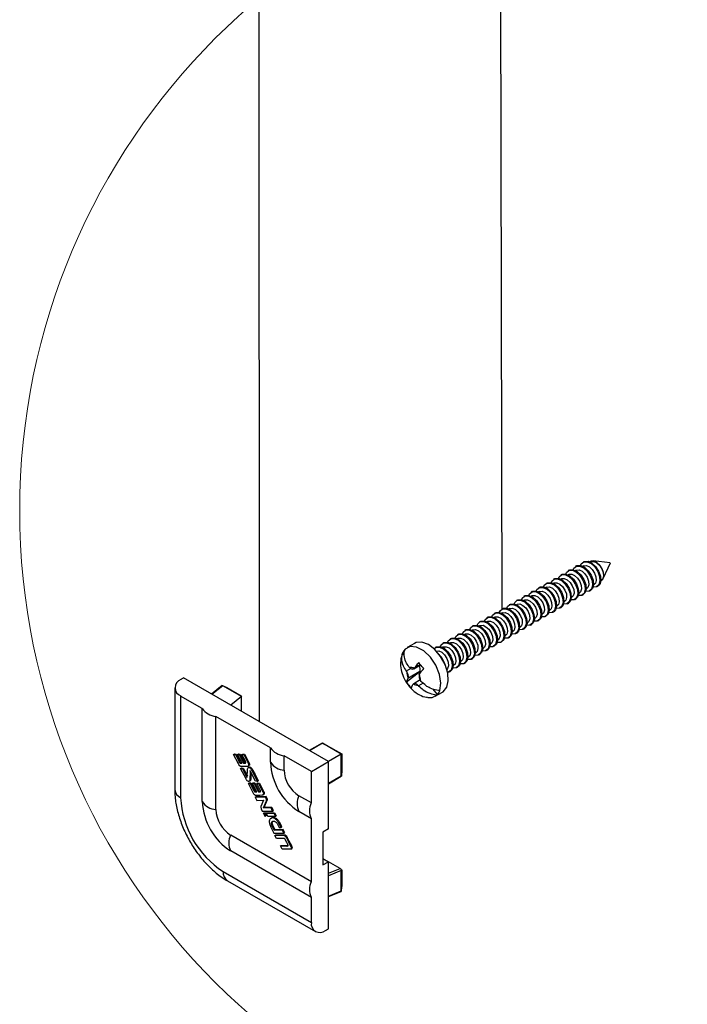
# Model space of a CAD drawing. Units: millimetres. Extents: x 5 to 296, y 3 to 205.
# Drawn here: x 158 to 175, y 74 to 98 of the extents above; entities that cross this region are included whole.
import ezdxf

# ---------------------------------------------------------------- set-up
doc = ezdxf.new("R2010")
doc.units = ezdxf.units.MM
doc.layers.add('ANOTAÇÕES', color=8, linetype='Continuous')
doc.dimstyles.new('SLDDIMSTYLE1', dxfattribs={"dimtxt": 0.18, "dimasz": 2, "dimexe": 0, "dimexo": 0.0625, "dimgap": 0, "dimtad": 0, "dimtih": 1, "dimtoh": 1, "dimdec": 0, "dimrnd": 1e-09, "dimzin": 0, "dimdsep": 46, "dimtxsty": 'Standard', "dimblk1": 'NONE', "dimblk2": 'NONE', "dimsah": 1, "dimcen": 0.09, "dimadec": 0, "dimazin": 0, "dimtfac": 2, "dimtdec": 0, "dimtofl": 0, "dimtmove": 0, "dimatfit": 3, "dimldrblk": 'NONE', "dimfxl": 1, "dimfrac": 2, "dimtolj": 1, "dimtzin": 0, "dimarcsym": 0})

# ---------------------------------------------------------------- blocks, each defined once
blk = doc.blocks.new('_None')

msp = doc.modelspace()

# ---------------------------------------------------------------- linework, layer by layer
at = {"color": 7, "linetype": 'Continuous', "lineweight": 25}
for p, q in [((172.209, 84.579), (172.186, 84.566)), ((172.378, 84.579), (172.365, 84.572)), ((172.865, 84.555), (172.44, 84.598)), ((172.691, 84.163), (172.866, 84.552)), ((171.842, 84.367), (171.819, 84.353)), ((172.01, 84.367), (171.998, 84.359)), ((172.025, 84.473), (172.002, 84.46)), ((172.194, 84.473), (172.182, 84.466)), ((171.474, 84.154), (171.451, 84.141)), ((171.642, 84.154), (171.63, 84.147)), ((171.658, 84.261), (171.635, 84.247)), ((171.826, 84.26), (171.814, 84.253)), ((172.631, 84.112), (172.643, 84.119)), ((172.677, 84.151), (172.643, 84.119)), ((170.922, 83.836), (170.899, 83.823)), ((171.091, 83.836), (171.079, 83.829)), ((171.106, 83.942), (171.083, 83.929)), ((171.275, 83.942), (171.262, 83.935)), ((171.29, 84.048), (171.267, 84.035)), ((171.459, 84.048), (171.446, 84.041)), ((172.125, 83.833), (172.092, 83.8)), ((172.263, 83.899), (172.276, 83.907)), ((172.309, 83.939), (172.276, 83.907)), ((172.352, 83.853), (172.375, 83.867)), ((172.419, 83.91), (172.375, 83.867)), ((172.447, 84.006), (172.46, 84.013)), ((172.493, 84.045), (172.46, 84.013)), ((172.536, 83.959), (172.559, 83.973)), ((172.603, 84.016), (172.559, 83.973)), ((170.555, 83.624), (170.532, 83.61)), ((170.723, 83.624), (170.711, 83.616)), ((170.738, 83.73), (170.716, 83.717)), ((170.907, 83.73), (170.895, 83.723)), ((171.712, 83.581), (171.724, 83.588)), ((171.757, 83.621), (171.724, 83.588)), ((171.867, 83.591), (171.824, 83.548)), ((171.896, 83.687), (171.908, 83.694)), ((171.941, 83.727), (171.908, 83.694)), ((171.985, 83.641), (172.008, 83.654)), ((172.051, 83.697), (172.008, 83.654)), ((172.079, 83.793), (172.092, 83.8)), ((172.169, 83.747), (172.192, 83.76)), ((172.235, 83.803), (172.192, 83.76)), ((170.187, 83.411), (170.164, 83.398)), ((170.356, 83.411), (170.343, 83.404)), ((170.371, 83.518), (170.348, 83.504)), ((170.539, 83.517), (170.527, 83.51)), ((171.344, 83.369), (171.356, 83.376)), ((171.39, 83.408), (171.356, 83.376)), ((171.433, 83.323), (171.456, 83.336)), ((171.5, 83.379), (171.456, 83.336)), ((171.528, 83.475), (171.54, 83.482)), ((171.573, 83.515), (171.54, 83.482)), ((171.617, 83.429), (171.64, 83.442)), ((171.684, 83.485), (171.64, 83.442)), ((171.801, 83.535), (171.824, 83.548)), ((169.635, 83.093), (169.612, 83.08)), ((169.804, 83.093), (169.792, 83.086)), ((169.819, 83.199), (169.796, 83.186)), ((169.988, 83.199), (169.975, 83.192)), ((170.003, 83.305), (169.98, 83.292)), ((170.172, 83.305), (170.159, 83.298)), ((170.838, 83.09), (170.805, 83.057)), ((170.976, 83.156), (170.989, 83.164)), ((171.022, 83.196), (170.989, 83.164)), ((171.065, 83.11), (171.088, 83.124)), ((171.132, 83.167), (171.088, 83.124)), ((171.16, 83.263), (171.173, 83.27)), ((171.206, 83.302), (171.173, 83.27)), ((171.249, 83.217), (171.272, 83.23)), ((171.316, 83.273), (171.272, 83.23)), ((169.268, 82.881), (169.245, 82.868)), ((169.436, 82.881), (169.424, 82.874)), ((169.452, 82.987), (169.429, 82.974)), ((169.62, 82.987), (169.608, 82.98)), ((170.425, 82.838), (170.437, 82.845)), ((170.47, 82.878), (170.437, 82.845)), ((170.581, 82.848), (170.537, 82.805)), ((170.609, 82.944), (170.621, 82.951)), ((170.654, 82.984), (170.621, 82.951)), ((170.698, 82.898), (170.721, 82.911)), ((170.764, 82.954), (170.721, 82.911)), ((170.793, 83.05), (170.805, 83.057)), ((170.882, 83.004), (170.905, 83.018)), ((170.948, 83.06), (170.905, 83.018)), ((168.9, 82.669), (168.877, 82.655)), ((169.069, 82.668), (169.056, 82.661)), ((169.084, 82.775), (169.061, 82.761)), ((169.252, 82.775), (169.24, 82.767)), ((170.057, 82.626), (170.07, 82.633)), ((170.103, 82.666), (170.07, 82.633)), ((170.146, 82.58), (170.169, 82.593)), ((170.213, 82.636), (170.169, 82.593)), ((170.241, 82.732), (170.253, 82.739)), ((170.287, 82.772), (170.253, 82.739)), ((170.33, 82.686), (170.353, 82.699)), ((170.397, 82.742), (170.353, 82.699)), ((170.514, 82.792), (170.537, 82.805)), ((167.99, 82.547), (167.806, 82.441)), ((168.532, 82.456), (168.509, 82.443)), ((168.701, 82.456), (168.689, 82.449)), ((168.716, 82.562), (168.693, 82.549)), ((168.885, 82.562), (168.872, 82.555)), ((169.551, 82.347), (169.518, 82.315)), ((169.689, 82.414), (169.702, 82.421)), ((169.735, 82.453), (169.702, 82.421)), ((169.779, 82.367), (169.802, 82.381)), ((169.845, 82.424), (169.802, 82.381)), ((169.873, 82.52), (169.886, 82.527)), ((169.919, 82.559), (169.886, 82.527)), ((169.962, 82.474), (169.985, 82.487)), ((170.029, 82.53), (169.985, 82.487)), ((167.694, 82.299), (167.69, 82.297)), ((167.694, 82.299), (167.735, 82.251)), ((169.138, 82.095), (169.15, 82.102)), ((169.183, 82.135), (169.15, 82.102)), ((169.294, 82.105), (169.25, 82.062)), ((169.322, 82.201), (169.334, 82.208)), ((169.367, 82.241), (169.334, 82.208)), ((169.411, 82.155), (169.434, 82.168)), ((169.477, 82.211), (169.434, 82.168)), ((169.506, 82.307), (169.518, 82.315)), ((169.595, 82.261), (169.618, 82.275)), ((169.661, 82.318), (169.618, 82.275)), ((167.899, 81.923), (167.786, 81.858)), ((167.786, 81.858), (167.801, 81.838)), ((167.868, 81.946), (167.852, 81.964)), ((167.973, 81.915), (168.143, 82.013)), ((167.991, 81.933), (167.981, 81.921)), ((168.139, 82.018), (167.991, 81.933)), ((168.816, 81.923), (168.796, 81.899)), ((168.859, 81.837), (168.882, 81.85)), ((168.926, 81.893), (168.882, 81.85)), ((168.954, 81.989), (168.966, 81.996)), ((169, 82.029), (168.966, 81.996)), ((169.043, 81.943), (169.066, 81.956)), ((169.11, 81.999), (169.066, 81.956)), ((169.227, 82.049), (169.25, 82.062)), ((162.171, 81.646), (162.242, 81.686)), ((165.848, 79.605), (162.242, 81.686)), ((168.121, 81.84), (167.793, 81.58)), ((168.122, 81.843), (167.829, 81.673)), ((167.835, 81.688), (167.829, 81.673)), ((168.133, 81.636), (167.971, 81.542)), ((168.109, 81.769), (168.116, 81.784)), ((168.121, 81.84), (168.122, 81.843)), ((168.158, 81.6), (168.143, 81.619)), ((162.025, 81.442), (162.025, 78.91)), ((163.206, 81.499), (162.938, 81.285)), ((163.221, 81.493), (162.951, 81.277)), ((163.209, 81.501), (163.323, 81.447)), ((163.688, 81.223), (163.221, 81.493)), ((163.323, 81.447), (163.675, 81.244)), ((167.953, 81.525), (167.963, 81.536)), ((168.075, 81.511), (168.092, 81.494)), ((168.204, 81.559), (168.092, 81.494)), ((168.437, 81.415), (168.56, 81.269)), ((168.626, 81.375), (168.622, 81.373)), ((162.708, 80.927), (162.171, 81.237)), ((162.171, 81.237), (162.171, 78.706)), ((163.688, 81.223), (163.418, 81.008)), ((163.675, 81.244), (163.688, 81.223)), ((163.688, 80.852), (163.688, 81.223)), ((168.506, 81.229), (168.69, 81.335)), ((168.555, 81.267), (168.56, 81.269)), ((162.708, 78.608), (162.708, 80.927)), ((164.406, 79.948), (163.048, 80.731)), ((163.048, 78.412), (163.048, 80.731)), ((164.406, 79.588), (164.406, 79.948)), ((165.692, 80.066), (165.37, 79.881)), ((165.704, 80.06), (165.382, 79.874)), ((165.693, 80.067), (165.829, 80)), ((166.17, 79.79), (165.704, 80.06)), ((165.829, 80), (166.181, 79.797)), ((163.488, 79.781), (163.509, 79.794)), ((163.609, 79.545), (163.488, 79.781)), ((163.488, 79.781), (163.533, 79.779)), ((163.509, 79.794), (163.554, 79.791)), ((163.533, 79.779), (163.554, 79.791)), ((163.533, 79.779), (163.618, 79.613)), ((163.554, 79.791), (163.639, 79.625)), ((163.59, 79.783), (163.612, 79.795)), ((163.701, 79.567), (163.59, 79.783)), ((163.59, 79.783), (163.631, 79.78)), ((163.612, 79.795), (163.652, 79.792)), ((163.631, 79.78), (163.652, 79.792)), ((163.631, 79.78), (163.739, 79.568)), ((163.652, 79.792), (163.76, 79.58)), ((163.696, 79.781), (163.717, 79.793)), ((163.782, 79.614), (163.696, 79.781)), ((163.696, 79.781), (163.742, 79.778)), ((163.717, 79.793), (163.763, 79.79)), ((163.742, 79.778), (163.763, 79.79)), ((163.742, 79.778), (163.849, 79.569)), ((163.763, 79.79), (163.87, 79.581)), ((165.424, 79.36), (164.745, 79.752)), ((164.745, 79.392), (164.745, 79.752)), ((166.17, 79.79), (165.848, 79.605)), ((166.17, 79.79), (166.181, 79.797)), ((166.17, 79.252), (166.17, 79.79)), ((166.181, 79.797), (166.181, 79.391)), ((163.618, 79.613), (163.639, 79.625)), ((163.66, 79.567), (163.681, 79.58)), ((163.664, 79.437), (163.686, 79.449)), ((163.798, 79.176), (163.664, 79.437)), ((163.664, 79.437), (163.71, 79.433)), ((163.681, 79.58), (163.695, 79.58)), ((163.686, 79.449), (163.731, 79.445)), ((163.71, 79.433), (163.731, 79.445)), ((163.71, 79.433), (163.814, 79.228)), ((163.731, 79.445), (163.831, 79.251)), ((163.739, 79.568), (163.76, 79.58)), ((163.739, 79.568), (163.782, 79.567)), ((163.76, 79.58), (163.793, 79.579)), ((163.782, 79.567), (163.789, 79.571)), ((163.83, 79.219), (163.835, 79.408)), ((163.847, 79.492), (163.847, 79.492)), ((163.847, 79.492), (163.847, 79.492)), ((163.849, 79.569), (163.87, 79.581)), ((163.876, 79.463), (163.849, 79.448)), ((163.85, 79.493), (163.877, 79.509)), ((163.862, 79.454), (163.883, 79.466)), ((163.873, 79.461), (163.883, 79.466)), ((165.424, 79.36), (165.848, 79.605)), ((165.848, 77.931), (165.848, 79.605)), ((163.814, 79.228), (163.83, 79.238)), ((163.898, 79.364), (163.892, 79.145)), ((163.892, 79.145), (163.914, 79.157)), ((163.898, 79.364), (163.904, 79.367)), ((164.034, 79.116), (163.909, 79.359)), ((163.918, 79.342), (163.914, 79.157)), ((163.948, 79.375), (163.969, 79.387)), ((165.424, 78.576), (165.424, 79.36)), ((165.848, 79.066), (166.17, 79.252)), ((165.848, 79.052), (166.17, 79.238)), ((166.181, 79.391), (166.171, 79.239)), ((163.856, 79.063), (163.877, 79.075)), ((163.977, 78.827), (163.856, 79.063)), ((163.856, 79.063), (163.9, 79.061)), ((163.877, 79.075), (163.921, 79.073)), ((163.878, 79.114), (163.904, 79.13)), ((163.9, 79.061), (163.921, 79.073)), ((163.9, 79.061), (163.985, 78.895)), ((163.921, 79.073), (164.006, 78.907)), ((163.958, 79.065), (163.979, 79.077)), ((164.069, 78.849), (163.958, 79.065)), ((163.958, 79.065), (163.998, 79.062)), ((163.979, 79.077), (164.019, 79.074)), ((163.985, 78.895), (164.006, 78.907)), ((163.998, 79.062), (164.019, 79.074)), ((163.998, 79.062), (164.107, 78.85)), ((164.019, 79.074), (164.128, 78.862)), ((164.082, 79.112), (164.034, 79.116)), ((164.064, 79.063), (164.085, 79.075)), ((164.15, 78.895), (164.064, 79.063)), ((164.064, 79.063), (164.109, 79.06)), ((164.082, 79.112), (164.104, 79.124)), ((164.085, 79.075), (164.131, 79.072)), ((164.109, 79.06), (164.131, 79.072)), ((164.109, 79.06), (164.216, 78.851)), ((164.131, 79.072), (164.237, 78.863)), ((164.027, 78.849), (164.048, 78.862)), ((164.027, 78.718), (164.048, 78.73)), ((164.282, 78.723), (164.027, 78.718)), ((164.027, 78.718), (164.067, 78.64)), ((164.048, 78.862), (164.062, 78.862)), ((164.303, 78.735), (164.048, 78.73)), ((164.107, 78.85), (164.128, 78.862)), ((164.107, 78.85), (164.149, 78.849)), ((164.128, 78.862), (164.161, 78.861)), ((164.149, 78.849), (164.157, 78.853)), ((164.215, 78.774), (164.215, 78.774)), ((164.215, 78.774), (164.215, 78.774)), ((164.216, 78.851), (164.237, 78.863)), ((164.218, 78.775), (164.244, 78.79)), ((164.282, 78.723), (164.303, 78.735)), ((164.297, 78.692), (164.282, 78.723)), ((164.297, 78.692), (164.319, 78.704)), ((164.319, 78.704), (164.303, 78.735)), ((165.424, 78.576), (165.113, 78.755)), ((164.067, 78.64), (164.234, 78.642)), ((164.234, 78.642), (164.169, 78.489)), ((164.178, 78.426), (164.204, 78.374)), ((164.229, 78.453), (164.305, 78.629)), ((164.229, 78.453), (164.25, 78.465)), ((164.42, 78.453), (164.229, 78.453)), ((164.25, 78.465), (164.326, 78.642)), ((164.441, 78.465), (164.25, 78.465)), ((164.305, 78.629), (164.326, 78.642)), ((164.42, 78.453), (164.441, 78.465)), ((164.461, 78.373), (164.42, 78.453)), ((164.482, 78.385), (164.441, 78.465)), ((164.204, 78.374), (164.461, 78.373)), ((164.231, 78.318), (164.252, 78.33)), ((164.271, 78.239), (164.231, 78.318)), ((164.231, 78.318), (164.286, 78.318)), ((164.252, 78.33), (164.307, 78.33)), ((164.271, 78.239), (164.292, 78.251)), ((164.286, 78.318), (164.307, 78.33)), ((164.306, 78.317), (164.327, 78.329)), ((164.306, 78.317), (164.488, 78.319)), ((164.345, 78.24), (164.306, 78.317)), ((164.327, 78.329), (164.51, 78.331)), ((164.529, 78.24), (164.345, 78.24)), ((164.428, 78.199), (164.449, 78.211)), ((164.461, 78.373), (164.482, 78.385)), ((164.488, 78.319), (164.51, 78.331)), ((164.488, 78.319), (164.529, 78.24)), ((164.51, 78.331), (164.55, 78.252)), ((164.529, 78.24), (164.55, 78.252)), ((165.424, 78.184), (165.113, 78.363)), ((165.424, 76.616), (165.424, 78.184)), ((164.422, 77.957), (164.492, 77.82)), ((164.451, 77.996), (164.473, 78.008)), ((164.502, 77.898), (164.451, 77.996)), ((164.523, 77.91), (164.473, 78.008)), ((164.591, 78.031), (164.623, 77.968)), ((164.614, 78.073), (164.636, 78.085)), ((164.669, 77.967), (164.614, 78.073)), ((164.623, 77.968), (164.669, 77.967)), ((164.69, 77.979), (164.636, 78.085)), ((164.669, 77.967), (164.69, 77.979)), ((165.848, 77.931), (165.707, 77.849)), ((165.424, 76.616), (163.416, 77.775)), ((164.492, 77.82), (164.743, 77.822)), ((164.502, 77.898), (164.523, 77.91)), ((164.704, 77.899), (164.502, 77.898)), ((164.518, 77.769), (164.539, 77.781)), ((164.518, 77.769), (164.727, 77.773)), ((164.558, 77.691), (164.518, 77.769)), ((164.725, 77.911), (164.523, 77.91)), ((164.539, 77.781), (164.748, 77.785)), ((164.704, 77.899), (164.725, 77.911)), ((164.743, 77.822), (164.704, 77.899)), ((164.764, 77.834), (164.725, 77.911)), ((164.727, 77.773), (164.748, 77.785)), ((164.743, 77.822), (164.764, 77.834)), ((164.802, 77.706), (164.823, 77.718)), ((165.707, 77.849), (165.707, 77.033)), ((164.653, 77.505), (164.675, 77.517)), ((164.694, 77.425), (164.653, 77.505)), ((164.653, 77.505), (164.814, 77.502)), ((164.675, 77.517), (164.835, 77.515)), ((164.814, 77.502), (164.835, 77.515)), ((164.835, 77.515), (164.846, 77.516)), ((164.907, 77.502), (164.928, 77.514)), ((164.912, 77.428), (164.939, 77.443)), ((165.424, 76.224), (163.416, 77.383)), ((164.905, 77.426), (164.694, 77.425)), ((165.707, 77.196), (165.848, 77.114)), ((165.707, 77.033), (165.848, 77.114)), ((165.848, 75.44), (165.848, 77.114)), ((166.141, 76.941), (165.848, 77.11)), ((163.232, 76.869), (165.424, 75.604)), ((165.848, 76.826), (166.141, 76.941)), ((166.17, 76.891), (165.848, 76.765)), ((166.17, 76.385), (166.17, 76.891)), ((166.171, 76.922), (166.181, 76.902)), ((166.181, 76.902), (166.181, 76.496)), ((163.335, 76.64), (165.527, 75.375)), ((166.171, 76.371), (166.181, 76.496)), ((165.424, 75.604), (165.424, 76.224)), ((165.848, 76.259), (166.17, 76.385)), ((165.848, 76.244), (166.168, 76.369)), ((165.777, 75.399), (165.848, 75.44))]:
    msp.add_line(p, q, dxfattribs=at)
at = {"color": 7, "linetype": 'Continuous', "lineweight": 25, "flags": 128}
for points in [[(172.125, 84.485), (172.143, 84.523), (172.204, 84.574), (172.289, 84.578), (172.385, 84.533), (172.477, 84.448), (172.552, 84.334), (172.598, 84.21), (172.608, 84.093), (172.58, 84.002)], [(172.209, 84.579), (172.227, 84.587), (172.312, 84.591), (172.408, 84.547), (172.5, 84.461), (172.575, 84.348), (172.621, 84.223), (172.631, 84.106), (172.603, 84.016)], [(172.631, 84.106), (172.636, 84.108), (172.683, 84.148), (172.705, 84.219), (172.698, 84.309), (172.662, 84.406), (172.604, 84.495), (172.532, 84.561), (172.457, 84.596), (172.391, 84.593), (172.361, 84.574)], [(172.378, 84.579), (172.391, 84.585), (172.456, 84.588), (172.529, 84.554), (172.599, 84.49), (172.655, 84.403), (172.69, 84.309), (172.698, 84.22), (172.677, 84.151)], [(171.758, 84.273), (171.775, 84.31), (171.836, 84.362), (171.921, 84.365), (172.017, 84.321), (172.11, 84.236), (172.184, 84.122), (172.23, 83.997), (172.24, 83.881), (172.212, 83.79)], [(171.842, 84.367), (171.859, 84.375), (171.944, 84.379), (172.04, 84.334), (172.133, 84.249), (172.207, 84.135), (172.253, 84.011), (172.263, 83.894), (172.235, 83.803)], [(171.942, 84.379), (171.959, 84.417), (172.02, 84.468), (172.105, 84.472), (172.201, 84.427), (172.293, 84.342), (172.368, 84.228), (172.414, 84.104), (172.424, 83.987), (172.396, 83.896)], [(172.01, 84.367), (172.023, 84.373), (172.088, 84.376), (172.161, 84.342), (172.231, 84.277), (172.288, 84.191), (172.322, 84.096), (172.33, 84.008), (172.309, 83.939)], [(172.025, 84.473), (172.043, 84.481), (172.128, 84.485), (172.224, 84.441), (172.316, 84.355), (172.391, 84.241), (172.437, 84.117), (172.447, 84), (172.419, 83.91)], [(172.194, 84.473), (172.207, 84.479), (172.272, 84.482), (172.345, 84.448), (172.415, 84.383), (172.472, 84.297), (172.506, 84.203), (172.514, 84.114), (172.493, 84.045)], [(171.29, 84.048), (171.307, 84.057), (171.393, 84.06), (171.489, 84.016), (171.581, 83.931), (171.656, 83.817), (171.702, 83.692), (171.711, 83.576), (171.684, 83.485)], [(171.39, 84.061), (171.407, 84.098), (171.468, 84.149), (171.553, 84.153), (171.649, 84.109), (171.742, 84.023), (171.817, 83.91), (171.863, 83.785), (171.872, 83.669), (171.844, 83.578)], [(171.459, 84.048), (171.472, 84.054), (171.536, 84.057), (171.609, 84.024), (171.679, 83.959), (171.736, 83.873), (171.771, 83.778), (171.778, 83.69), (171.757, 83.621)], [(171.474, 84.154), (171.491, 84.163), (171.576, 84.166), (171.672, 84.122), (171.765, 84.037), (171.84, 83.923), (171.885, 83.798), (171.895, 83.682), (171.867, 83.591)], [(171.574, 84.167), (171.591, 84.204), (171.652, 84.256), (171.737, 84.259), (171.833, 84.215), (171.926, 84.13), (172.001, 84.016), (172.046, 83.891), (172.056, 83.775), (172.028, 83.684)], [(171.642, 84.154), (171.656, 84.161), (171.72, 84.163), (171.793, 84.13), (171.863, 84.065), (171.92, 83.979), (171.955, 83.884), (171.962, 83.796), (171.941, 83.727)], [(171.658, 84.261), (171.675, 84.269), (171.76, 84.273), (171.856, 84.228), (171.949, 84.143), (172.024, 84.029), (172.069, 83.905), (172.079, 83.788), (172.051, 83.697)], [(171.826, 84.26), (171.84, 84.267), (171.904, 84.27), (171.977, 84.236), (172.047, 84.171), (172.104, 84.085), (172.139, 83.99), (172.146, 83.902), (172.125, 83.833)], [(170.839, 83.742), (170.856, 83.78), (170.917, 83.831), (171.002, 83.835), (171.098, 83.791), (171.19, 83.705), (171.265, 83.591), (171.311, 83.467), (171.321, 83.35), (171.293, 83.259), (171.293, 83.259)], [(170.922, 83.836), (170.94, 83.844), (171.025, 83.848), (171.121, 83.804), (171.213, 83.718), (171.288, 83.605), (171.334, 83.48), (171.344, 83.363), (171.316, 83.273)], [(171.022, 83.849), (171.04, 83.886), (171.101, 83.937), (171.186, 83.941), (171.282, 83.897), (171.374, 83.811), (171.449, 83.698), (171.495, 83.573), (171.505, 83.456), (171.477, 83.366)], [(171.091, 83.836), (171.104, 83.842), (171.169, 83.845), (171.242, 83.811), (171.312, 83.747), (171.369, 83.66), (171.403, 83.566), (171.411, 83.477), (171.39, 83.408)], [(171.106, 83.942), (171.124, 83.95), (171.209, 83.954), (171.305, 83.91), (171.397, 83.824), (171.472, 83.711), (171.518, 83.586), (171.528, 83.47), (171.5, 83.379)], [(171.206, 83.955), (171.223, 83.992), (171.284, 84.043), (171.37, 84.047), (171.466, 84.003), (171.558, 83.917), (171.633, 83.804), (171.679, 83.679), (171.688, 83.562), (171.661, 83.472), (171.661, 83.472)], [(171.275, 83.942), (171.288, 83.948), (171.353, 83.951), (171.425, 83.918), (171.496, 83.853), (171.552, 83.766), (171.587, 83.672), (171.595, 83.583), (171.573, 83.515)], [(172.396, 83.896), (172.335, 83.845), (172.252, 83.841)], [(172.58, 84.002), (172.519, 83.951), (172.436, 83.947)], [(170.471, 83.53), (170.488, 83.568), (170.549, 83.619), (170.634, 83.622), (170.73, 83.578), (170.823, 83.493), (170.898, 83.379), (170.943, 83.255), (170.953, 83.138), (170.925, 83.047)], [(170.555, 83.624), (170.572, 83.632), (170.657, 83.636), (170.753, 83.592), (170.846, 83.506), (170.92, 83.392), (170.966, 83.268), (170.976, 83.151), (170.948, 83.06)], [(170.655, 83.636), (170.672, 83.674), (170.733, 83.725), (170.818, 83.729), (170.914, 83.684), (171.007, 83.599), (171.081, 83.485), (171.127, 83.361), (171.137, 83.244), (171.109, 83.153), (171.109, 83.153)], [(170.723, 83.624), (170.736, 83.63), (170.801, 83.633), (170.874, 83.599), (170.944, 83.534), (171.001, 83.448), (171.036, 83.354), (171.043, 83.265), (171.022, 83.196)], [(170.738, 83.73), (170.756, 83.738), (170.841, 83.742), (170.937, 83.698), (171.03, 83.612), (171.104, 83.499), (171.15, 83.374), (171.16, 83.257), (171.132, 83.167)], [(170.907, 83.73), (170.92, 83.736), (170.985, 83.739), (171.058, 83.705), (171.128, 83.64), (171.185, 83.554), (171.219, 83.46), (171.227, 83.371), (171.206, 83.302)], [(171.844, 83.578), (171.783, 83.527), (171.701, 83.522)], [(172.028, 83.684), (171.967, 83.633), (171.885, 83.629)], [(172.212, 83.79), (172.151, 83.739), (172.069, 83.735)], [(170.003, 83.305), (170.021, 83.314), (170.106, 83.317), (170.202, 83.273), (170.294, 83.188), (170.369, 83.074), (170.415, 82.949), (170.424, 82.833), (170.397, 82.742)], [(170.103, 83.318), (170.12, 83.355), (170.181, 83.406), (170.266, 83.41), (170.363, 83.366), (170.455, 83.281), (170.53, 83.167), (170.576, 83.042), (170.585, 82.926), (170.558, 82.835), (170.558, 82.835)], [(170.187, 83.411), (170.204, 83.42), (170.289, 83.423), (170.385, 83.379), (170.478, 83.294), (170.553, 83.18), (170.599, 83.056), (170.608, 82.939), (170.581, 82.848)], [(170.287, 83.424), (170.304, 83.461), (170.365, 83.513), (170.45, 83.516), (170.546, 83.472), (170.639, 83.387), (170.714, 83.273), (170.759, 83.148), (170.769, 83.032), (170.741, 82.941)], [(170.356, 83.411), (170.369, 83.418), (170.433, 83.42), (170.506, 83.387), (170.576, 83.322), (170.633, 83.236), (170.668, 83.141), (170.675, 83.053), (170.654, 82.984)], [(170.371, 83.518), (170.388, 83.526), (170.473, 83.53), (170.569, 83.485), (170.662, 83.4), (170.737, 83.286), (170.782, 83.162), (170.792, 83.045), (170.764, 82.954)], [(170.539, 83.517), (170.553, 83.524), (170.617, 83.527), (170.69, 83.493), (170.76, 83.428), (170.817, 83.342), (170.852, 83.247), (170.859, 83.159), (170.838, 83.09)], [(171.477, 83.366), (171.416, 83.314), (171.333, 83.31)], [(171.661, 83.472), (171.6, 83.421), (171.517, 83.416)], [(169.552, 82.999), (169.569, 83.037), (169.63, 83.088), (169.715, 83.092), (169.811, 83.048), (169.903, 82.962), (169.978, 82.848), (170.024, 82.724), (170.034, 82.607), (170.006, 82.517), (170.006, 82.517)], [(169.635, 83.093), (169.653, 83.101), (169.738, 83.105), (169.834, 83.061), (169.926, 82.975), (170.001, 82.862), (170.047, 82.737), (170.057, 82.621), (170.029, 82.53)], [(169.735, 83.106), (169.753, 83.143), (169.814, 83.194), (169.899, 83.198), (169.995, 83.154), (170.087, 83.068), (170.162, 82.955), (170.208, 82.83), (170.218, 82.713), (170.19, 82.623), (170.19, 82.623)], [(169.804, 83.093), (169.817, 83.099), (169.882, 83.102), (169.955, 83.068), (170.025, 83.004), (170.082, 82.917), (170.116, 82.823), (170.124, 82.734), (170.103, 82.666)], [(169.819, 83.199), (169.837, 83.207), (169.922, 83.211), (170.018, 83.167), (170.11, 83.082), (170.185, 82.968), (170.231, 82.843), (170.241, 82.727), (170.213, 82.636)], [(169.919, 83.212), (169.937, 83.249), (169.998, 83.3), (170.083, 83.304), (170.179, 83.26), (170.271, 83.174), (170.346, 83.061), (170.392, 82.936), (170.401, 82.82), (170.374, 82.729)], [(169.988, 83.199), (170.001, 83.205), (170.066, 83.208), (170.139, 83.175), (170.209, 83.11), (170.265, 83.024), (170.3, 82.929), (170.308, 82.841), (170.287, 82.772)], [(170.172, 83.305), (170.185, 83.311), (170.249, 83.314), (170.322, 83.281), (170.393, 83.216), (170.449, 83.13), (170.484, 83.035), (170.491, 82.947), (170.47, 82.878)], [(171.109, 83.153), (171.048, 83.102), (170.965, 83.098)], [(171.293, 83.259), (171.232, 83.208), (171.149, 83.204)], [(169.184, 82.787), (169.201, 82.825), (169.262, 82.876), (169.347, 82.88), (169.443, 82.835), (169.536, 82.75), (169.611, 82.636), (169.656, 82.512), (169.666, 82.395), (169.638, 82.304)], [(169.268, 82.881), (169.285, 82.889), (169.37, 82.893), (169.466, 82.849), (169.559, 82.763), (169.634, 82.649), (169.679, 82.525), (169.689, 82.408), (169.661, 82.318)], [(169.368, 82.893), (169.385, 82.931), (169.446, 82.982), (169.531, 82.986), (169.627, 82.941), (169.72, 82.856), (169.794, 82.742), (169.84, 82.618), (169.85, 82.501), (169.822, 82.41), (169.822, 82.41)], [(169.436, 82.881), (169.45, 82.887), (169.514, 82.89), (169.587, 82.856), (169.657, 82.791), (169.714, 82.705), (169.749, 82.611), (169.756, 82.522), (169.735, 82.453)], [(169.452, 82.987), (169.469, 82.995), (169.554, 82.999), (169.65, 82.955), (169.743, 82.869), (169.817, 82.756), (169.863, 82.631), (169.873, 82.514), (169.845, 82.424)], [(169.62, 82.987), (169.633, 82.993), (169.698, 82.996), (169.771, 82.962), (169.841, 82.898), (169.898, 82.811), (169.932, 82.717), (169.94, 82.628), (169.919, 82.559)], [(170.558, 82.835), (170.497, 82.784), (170.414, 82.779)], [(170.741, 82.941), (170.68, 82.89), (170.598, 82.886)], [(170.925, 83.047), (170.864, 82.996), (170.782, 82.992)], [(168.816, 82.575), (168.833, 82.612), (168.894, 82.664), (168.98, 82.667), (169.076, 82.623), (169.168, 82.538), (169.243, 82.424), (169.289, 82.299), (169.298, 82.183), (169.271, 82.092), (169.271, 82.092)], [(168.9, 82.669), (168.917, 82.677), (169.002, 82.681), (169.099, 82.636), (169.191, 82.551), (169.266, 82.437), (169.312, 82.313), (169.321, 82.196), (169.294, 82.105)], [(169, 82.681), (169.017, 82.719), (169.078, 82.77), (169.163, 82.773), (169.259, 82.729), (169.352, 82.644), (169.427, 82.53), (169.472, 82.405), (169.482, 82.289), (169.454, 82.198)], [(169.069, 82.668), (169.082, 82.675), (169.146, 82.678), (169.219, 82.644), (169.289, 82.579), (169.346, 82.493), (169.381, 82.398), (169.388, 82.31), (169.367, 82.241)], [(169.084, 82.775), (169.101, 82.783), (169.186, 82.787), (169.282, 82.742), (169.375, 82.657), (169.45, 82.543), (169.495, 82.419), (169.505, 82.302), (169.477, 82.211)], [(169.252, 82.775), (169.266, 82.781), (169.33, 82.784), (169.403, 82.75), (169.473, 82.685), (169.53, 82.599), (169.565, 82.504), (169.572, 82.416), (169.551, 82.347)], [(170.19, 82.623), (170.129, 82.571), (170.046, 82.567)], [(170.374, 82.729), (170.313, 82.678), (170.23, 82.673)], [(168.622, 81.373), (168.651, 81.556), (168.617, 81.774), (168.526, 82.001), (168.388, 82.206), (168.22, 82.364), (168.045, 82.456), (167.883, 82.469), (167.756, 82.403)], [(168.69, 81.335), (168.706, 81.345), (168.794, 81.453), (168.833, 81.613), (168.818, 81.809), (168.752, 82.019), (168.64, 82.221), (168.497, 82.392), (168.336, 82.515), (168.175, 82.575), (168.032, 82.566), (167.99, 82.547)], [(168.475, 82.413), (168.527, 82.451), (168.612, 82.455), (168.708, 82.411), (168.8, 82.325), (168.875, 82.212), (168.921, 82.087), (168.931, 81.97), (168.903, 81.88)], [(168.532, 82.456), (168.55, 82.465), (168.635, 82.468), (168.731, 82.424), (168.823, 82.339), (168.898, 82.225), (168.944, 82.1), (168.954, 81.984), (168.926, 81.893)], [(168.532, 82.357), (168.595, 82.359), (168.668, 82.326), (168.738, 82.261), (168.795, 82.174), (168.829, 82.08), (168.837, 81.991), (168.816, 81.923)], [(168.632, 82.469), (168.65, 82.506), (168.711, 82.557), (168.796, 82.561), (168.892, 82.517), (168.984, 82.431), (169.059, 82.318), (169.105, 82.193), (169.115, 82.077), (169.087, 81.986)], [(168.701, 82.456), (168.714, 82.462), (168.779, 82.465), (168.852, 82.432), (168.922, 82.367), (168.979, 82.281), (169.013, 82.186), (169.021, 82.098), (169, 82.029)], [(168.716, 82.562), (168.734, 82.571), (168.819, 82.574), (168.915, 82.53), (169.007, 82.445), (169.082, 82.331), (169.128, 82.206), (169.138, 82.09), (169.11, 81.999)], [(168.885, 82.562), (168.898, 82.569), (168.963, 82.571), (169.035, 82.538), (169.106, 82.473), (169.162, 82.387), (169.197, 82.292), (169.204, 82.204), (169.183, 82.135)], [(169.822, 82.41), (169.761, 82.359), (169.679, 82.355)], [(170.006, 82.517), (169.945, 82.465), (169.862, 82.461)], [(169.271, 82.092), (169.21, 82.041), (169.127, 82.037)], [(169.454, 82.198), (169.393, 82.147), (169.311, 82.143)], [(169.638, 82.304), (169.577, 82.253), (169.495, 82.249)], [(167.868, 81.946), (167.884, 81.933), (167.899, 81.923), (167.915, 81.915), (167.93, 81.91), (167.945, 81.908), (167.958, 81.91), (167.97, 81.914), (167.981, 81.921)], [(168.903, 81.88), (168.842, 81.829), (168.816, 81.822)], [(169.087, 81.986), (169.026, 81.935), (168.943, 81.93)], [(168.075, 81.511), (168.06, 81.524), (168.045, 81.535), (168.029, 81.542), (168.014, 81.547), (167.999, 81.549), (167.986, 81.548), (167.973, 81.543), (167.963, 81.536)], [(168.321, 81.201), (168.428, 81.2), (168.555, 81.267)], [(163.661, 79.49), (163.775, 79.491), (163.836, 79.492), (163.846, 79.492), (163.847, 79.492), (163.847, 79.492), (163.847, 79.492), (163.847, 79.492), (163.847, 79.492), (163.847, 79.492)], [(163.948, 79.375), (164.002, 79.269), (164.082, 79.112)], [(163.969, 79.387), (164.024, 79.281), (164.104, 79.124)], [(164.029, 78.772), (164.142, 78.773), (164.203, 78.774), (164.214, 78.774), (164.215, 78.774), (164.215, 78.774), (164.215, 78.774), (164.215, 78.774), (164.215, 78.774), (164.215, 78.774)], [(164.802, 77.706), (164.844, 77.624), (164.907, 77.502)], [(164.823, 77.718), (164.865, 77.636), (164.928, 77.514)], [(164.841, 77.54), (164.813, 77.594), (164.784, 77.651)]]:
    msp.add_lwpolyline(points, dxfattribs=at)
at = {"color": 7, "linetype": 'Continuous', "lineweight": 18}
msp.add_circle((174.782, 85.856), 16.617, dxfattribs=at)
at = {"color": 7, "linetype": 'Continuous', "lineweight": 25}
for centre, radius, start, end in [((172.864, 84.553), 0.00188, 344.6554, 75.4673), ((167.974, 82.198), 0.298, 135.8484, 160.0786), ((168.195, 81.857), 0.582, 14.9943, 45.0009), ((167.897, 81.808), 0.141, 53.2201, 101.5983), ((167.967, 81.9), 0.165, 339.7964, 33.5541), ((162.249, 81.442), 0.218, 110.7816, 249.2184), ((168.125, 81.834), 0.324, 179.2282, 206.6903), ((167.654, 81.725), 0.185, 348.4497, 37.4688), ((168.29, 81.732), 0.185, 168.4574, 217.4654), ((167.819, 81.624), 0.324, 359.2254, 26.6974), ((163.236, 81.526), 0.036, 222.6855, 246.0262), ((168.047, 81.649), 0.141, 233.2241, 281.5927), ((168.346, 81.477), 0.298, 315.8532, 340.0784), ((163.085, 81.187), 0.458, 214.6508, 265.3547), ((164.782, 80.208), 0.458, 214.6499, 265.3556), ((165.714, 80.084), 0.0265, 219.9933, 248.1814), ((165.941, 79.658), 1.537, 182.6057, 237.3944), ((164.782, 79.848), 0.458, 214.6508, 265.3547), ((165.543, 79.429), 0.799, 182.6056, 237.3943), ((166.196, 79.248), 0.0265, 171.813, 199.9947), ((162.275, 78.935), 0.251, 185.6939, 245.6272), ((164.474, 78.811), 2.305, 182.6053, 237.3947), ((165.526, 78.559), 0.458, 154.6481, 205.3519), ((164.244, 78.678), 1.537, 182.6057, 237.3944), ((163.085, 78.868), 0.458, 214.6503, 265.3551), ((165.837, 78.38), 0.458, 154.6451, 205.3549), ((163.846, 78.449), 0.799, 182.6059, 237.3941), ((163.829, 77.579), 0.458, 154.648, 205.352), ((163.471, 76.839), 0.241, 172.8727, 235.8155), ((165.884, 76.504), 0.507, 55.4307, 59.4477), ((166.59, 76.888), 0.42, 175.4194, 179.5786), ((165.837, 76.42), 0.458, 154.6451, 205.3549), ((166.206, 76.382), 0.0358, 173.9068, 197.3789), ((165.639, 75.569), 0.218, 170.7849, 309.2044)]:
    msp.add_arc(centre, radius, start, end, dxfattribs=at)
for points, knots in [([(167.852, 81.964), (167.824, 82.005), (167.765, 82.09), (167.725, 82.241), (167.736, 82.349), (167.755, 82.399), (167.756, 82.403)], [0, 0, 0, 0, 0.319495, 0.66039, 0.973834, 1, 1, 1, 1]), ([(167.694, 82.308), (167.675, 82.244), (167.638, 82.124), (167.646, 81.933), (167.694, 81.743), (167.793, 81.551), (167.934, 81.383), (168.107, 81.267), (168.237, 81.208), (168.308, 81.205), (168.316, 81.204)], [0, 0, 0, 0, 0.139079, 0.261147, 0.397302, 0.547675, 0.709295, 0.851373, 0.983086, 1, 1, 1, 1]), ([(167.69, 82.297), (167.684, 82.277), (167.662, 82.211), (167.667, 82.101), (167.708, 81.971), (167.757, 81.899), (167.786, 81.858)], [0, 0, 0, 0, 0.1318917, 0.4465551, 0.6809147, 1, 1, 1, 1]), ([(168.098, 82.068), (168.086, 82.054), (168.06, 82.025), (168.024, 81.981), (168.002, 81.948), (167.991, 81.933)], [0, 0, 0, 0, 0.315109, 0.674525, 1, 1, 1, 1]), ([(168.223, 81.919), (168.202, 81.944), (168.159, 81.992), (168.118, 82.043), (168.098, 82.068)], [0, 0, 0, 0, 0.503039, 1, 1, 1, 1]), ([(168.116, 81.784), (168.139, 81.816), (168.173, 81.863), (168.211, 81.906), (168.223, 81.919)], [0, 0, 0, 0, 0.684791, 1, 1, 1, 1]), ([(167.829, 81.673), (167.815, 81.65), (167.798, 81.621), (167.794, 81.587), (167.793, 81.58)], [0, 0, 0, 0, 0.781159, 1, 1, 1, 1]), ([(167.793, 81.58), (167.812, 81.554), (167.85, 81.502), (167.896, 81.455), (167.918, 81.431)], [0, 0, 0, 0, 0.497305, 1, 1, 1, 1]), ([(167.918, 81.431), (167.919, 81.439), (167.921, 81.458), (167.934, 81.489), (167.946, 81.512), (167.953, 81.525)], [0, 0, 0, 0, 0.218408, 0.563219, 1, 1, 1, 1]), ([(168.092, 81.494), (168.13, 81.457), (168.211, 81.377), (168.365, 81.298), (168.487, 81.27), (168.551, 81.267), (168.555, 81.267)], [0, 0, 0, 0, 0.297793, 0.641728, 0.972577, 1, 1, 1, 1]), ([(168.622, 81.373), (168.597, 81.375), (168.515, 81.381), (168.396, 81.421), (168.263, 81.497), (168.196, 81.563), (168.158, 81.6)], [0, 0, 0, 0, 0.139024, 0.468715, 0.702433, 1, 1, 1, 1]), ([(163.661, 79.49), (163.657, 79.491), (163.648, 79.493), (163.636, 79.502), (163.622, 79.519), (163.615, 79.534), (163.609, 79.545)], [0, 0, 0, 0, 0.170485, 0.345232, 0.533127, 1, 1, 1, 1]), ([(163.618, 79.613), (163.621, 79.605), (163.628, 79.593), (163.637, 79.579), (163.645, 79.572), (163.652, 79.569), (163.657, 79.568), (163.66, 79.567)], [0, 0, 0, 0, 0.386501, 0.652615, 0.765232, 0.876111, 1, 1, 1, 1]), ([(163.639, 79.625), (163.643, 79.618), (163.649, 79.605), (163.658, 79.591), (163.666, 79.584), (163.673, 79.581), (163.678, 79.58), (163.681, 79.58)], [0, 0, 0, 0, 0.386501, 0.652615, 0.765232, 0.876111, 1, 1, 1, 1]), ([(163.66, 79.567), (163.665, 79.568), (163.679, 79.568), (163.693, 79.568), (163.701, 79.567)], [0, 0, 0, 0, 0.42376, 1, 1, 1, 1]), ([(163.782, 79.567), (163.784, 79.568), (163.789, 79.57), (163.794, 79.577), (163.794, 79.585), (163.792, 79.594), (163.788, 79.603), (163.784, 79.61), (163.782, 79.614)], [0, 0, 0, 0, 0.147978, 0.278934, 0.431215, 0.583746, 0.772219, 1, 1, 1, 1]), ([(163.835, 79.408), (163.835, 79.419), (163.835, 79.434), (163.849, 79.448), (163.857, 79.452), (163.862, 79.454)], [0, 0, 0, 0, 0.527371, 0.722767, 1, 1, 1, 1]), ([(163.849, 79.569), (163.852, 79.562), (163.859, 79.548), (163.864, 79.529), (163.866, 79.513), (163.861, 79.5), (163.855, 79.497), (163.852, 79.496)], [0, 0, 0, 0, 0.3038665, 0.5442111, 0.7294138, 0.9019015, 1, 1, 1, 1]), ([(163.862, 79.454), (163.866, 79.455), (163.873, 79.457), (163.885, 79.455), (163.896, 79.45), (163.911, 79.436), (163.929, 79.411), (163.941, 79.388), (163.948, 79.375)], [0, 0, 0, 0, 0.090354, 0.177151, 0.271325, 0.380043, 0.652139, 1, 1, 1, 1]), ([(163.87, 79.581), (163.873, 79.574), (163.88, 79.561), (163.886, 79.542), (163.887, 79.526), (163.883, 79.513), (163.876, 79.509), (163.874, 79.508)], [0, 0, 0, 0, 0.303911, 0.54424, 0.729431, 0.901908, 1, 1, 1, 1]), ([(163.883, 79.466), (163.887, 79.467), (163.894, 79.47), (163.906, 79.468), (163.917, 79.462), (163.932, 79.448), (163.95, 79.423), (163.962, 79.4), (163.969, 79.387)], [0, 0, 0, 0, 0.090354, 0.177151, 0.271325, 0.380043, 0.652139, 1, 1, 1, 1]), ([(163.861, 79.112), (163.854, 79.115), (163.839, 79.12), (163.822, 79.136), (163.808, 79.155), (163.801, 79.168), (163.798, 79.176)], [0, 0, 0, 0, 0.246875, 0.509212, 0.739865, 1, 1, 1, 1]), ([(163.814, 79.228), (163.817, 79.223), (163.821, 79.216), (163.826, 79.209), (163.828, 79.207), (163.828, 79.207), (163.829, 79.206), (163.83, 79.206), (163.83, 79.207), (163.831, 79.21), (163.83, 79.214), (163.83, 79.217), (163.83, 79.219)], [0, 0, 0, 0, 0.468085, 0.597531, 0.625881, 0.647455, 0.663411, 0.676477, 0.69094, 0.736054, 0.84078, 1, 1, 1, 1]), ([(163.909, 79.359), (163.907, 79.363), (163.905, 79.368), (163.901, 79.372), (163.9, 79.373), (163.9, 79.374), (163.899, 79.374), (163.898, 79.374), (163.898, 79.374), (163.897, 79.373), (163.897, 79.371), (163.897, 79.368), (163.898, 79.365), (163.898, 79.364)], [0, 0, 0, 0, 0.45014, 0.519474, 0.572137, 0.598547, 0.618834, 0.634669, 0.654355, 0.680893, 0.718558, 0.832216, 1, 1, 1, 1]), ([(163.914, 79.157), (163.913, 79.151), (163.913, 79.142), (163.908, 79.131), (163.902, 79.129), (163.901, 79.129)], [0, 0, 0, 0, 0.497659, 0.892476, 1, 1, 1, 1]), ([(162.025, 78.91), (162.026, 78.851), (162.031, 78.68), (162.08, 78.397), (162.181, 78.067), (162.324, 77.745), (162.503, 77.44), (162.715, 77.159), (162.955, 76.911), (163.167, 76.742), (163.299, 76.662), (163.335, 76.64)], [0, 0, 0, 0, 0.065676, 0.187932, 0.314616, 0.444018, 0.57423, 0.703523, 0.830273, 0.953638, 1, 1, 1, 1]), ([(163.892, 79.145), (163.892, 79.139), (163.892, 79.129), (163.885, 79.117), (163.873, 79.112), (163.866, 79.112), (163.861, 79.112)], [0, 0, 0, 0, 0.310886, 0.557528, 0.757146, 1, 1, 1, 1]), ([(164.006, 78.907), (164.01, 78.9), (164.017, 78.887), (164.026, 78.873), (164.034, 78.866), (164.041, 78.863), (164.046, 78.862), (164.048, 78.862)], [0, 0, 0, 0, 0.386522, 0.652686, 0.765237, 0.876204, 1, 1, 1, 1]), ([(164.029, 78.772), (164.024, 78.773), (164.015, 78.774), (164.004, 78.784), (163.99, 78.8), (163.982, 78.816), (163.977, 78.827)], [0, 0, 0, 0, 0.170485, 0.345232, 0.533127, 1, 1, 1, 1]), ([(163.985, 78.895), (163.989, 78.887), (163.995, 78.875), (164.004, 78.861), (164.013, 78.854), (164.019, 78.85), (164.025, 78.85), (164.027, 78.849)], [0, 0, 0, 0, 0.386554, 0.652712, 0.765261, 0.876207, 1, 1, 1, 1]), ([(164.027, 78.849), (164.033, 78.849), (164.047, 78.849), (164.061, 78.849), (164.069, 78.849)], [0, 0, 0, 0, 0.423843, 1, 1, 1, 1]), ([(164.149, 78.849), (164.152, 78.85), (164.157, 78.851), (164.161, 78.859), (164.161, 78.867), (164.159, 78.876), (164.155, 78.885), (164.152, 78.892), (164.15, 78.895)], [0, 0, 0, 0, 0.1479722, 0.2789447, 0.4312444, 0.5837418, 0.7722379, 1, 1, 1, 1]), ([(164.216, 78.851), (164.22, 78.844), (164.226, 78.83), (164.232, 78.811), (164.233, 78.795), (164.229, 78.782), (164.222, 78.779), (164.22, 78.777)], [0, 0, 0, 0, 0.303884, 0.544192, 0.729367, 0.901857, 1, 1, 1, 1]), ([(164.237, 78.863), (164.241, 78.856), (164.247, 78.843), (164.253, 78.823), (164.254, 78.807), (164.25, 78.794), (164.244, 78.791), (164.241, 78.79)], [0, 0, 0, 0, 0.303884, 0.544192, 0.729367, 0.901857, 1, 1, 1, 1]), ([(164.305, 78.629), (164.307, 78.634), (164.311, 78.643), (164.309, 78.665), (164.302, 78.681), (164.297, 78.692)], [0, 0, 0, 0, 0.210107, 0.464042, 1, 1, 1, 1]), ([(164.326, 78.642), (164.328, 78.646), (164.332, 78.655), (164.33, 78.678), (164.323, 78.693), (164.319, 78.704)], [0, 0, 0, 0, 0.210106, 0.464087, 1, 1, 1, 1]), ([(164.169, 78.489), (164.167, 78.484), (164.164, 78.475), (164.166, 78.452), (164.173, 78.437), (164.178, 78.426)], [0, 0, 0, 0, 0.20999, 0.464519, 1, 1, 1, 1]), ([(164.286, 78.318), (164.281, 78.314), (164.271, 78.306), (164.265, 78.277), (164.269, 78.254), (164.271, 78.239)], [0, 0, 0, 0, 0.205661, 0.449764, 1, 1, 1, 1]), ([(164.307, 78.33), (164.302, 78.326), (164.292, 78.318), (164.286, 78.289), (164.29, 78.267), (164.292, 78.251)], [0, 0, 0, 0, 0.2056609, 0.4497639, 1, 1, 1, 1]), ([(164.428, 78.199), (164.417, 78.193), (164.395, 78.182), (164.377, 78.144), (164.375, 78.094), (164.389, 78.029), (164.41, 77.983), (164.422, 77.957)], [0, 0, 0, 0, 0.132758, 0.27104, 0.438915, 0.688815, 1, 1, 1, 1]), ([(164.614, 78.073), (164.6, 78.097), (164.574, 78.141), (164.521, 78.184), (164.471, 78.205), (164.442, 78.201), (164.428, 78.199)], [0, 0, 0, 0, 0.345821, 0.637856, 0.830811, 1, 1, 1, 1]), ([(164.636, 78.085), (164.621, 78.109), (164.595, 78.153), (164.542, 78.196), (164.492, 78.217), (164.463, 78.213), (164.449, 78.211)], [0, 0, 0, 0, 0.345812, 0.637851, 0.830808, 1, 1, 1, 1]), ([(164.451, 77.996), (164.446, 78.008), (164.437, 78.028), (164.43, 78.059), (164.43, 78.086), (164.443, 78.11), (164.459, 78.118), (164.467, 78.122)], [0, 0, 0, 0, 0.261199, 0.470857, 0.639402, 0.811849, 1, 1, 1, 1]), ([(164.473, 78.008), (164.467, 78.02), (164.458, 78.041), (164.451, 78.071), (164.451, 78.098), (164.461, 78.112), (164.465, 78.119)], [0, 0, 0, 0, 0.321717, 0.579972, 0.787583, 1, 1, 1, 1]), ([(164.467, 78.122), (164.476, 78.123), (164.494, 78.125), (164.52, 78.117), (164.545, 78.099), (164.57, 78.07), (164.584, 78.045), (164.591, 78.031)], [0, 0, 0, 0, 0.159546, 0.316026, 0.485329, 0.718224, 1, 1, 1, 1]), ([(164.735, 77.691), (164.715, 77.691), (164.656, 77.691), (164.597, 77.691), (164.558, 77.691)], [0, 0, 0, 0, 0.335268, 1, 1, 1, 1]), ([(164.727, 77.773), (164.733, 77.773), (164.743, 77.771), (164.758, 77.764), (164.77, 77.753), (164.783, 77.74), (164.793, 77.724), (164.799, 77.711), (164.802, 77.706)], [0, 0, 0, 0, 0.157915, 0.309132, 0.459167, 0.607569, 0.825679, 1, 1, 1, 1]), ([(164.784, 77.651), (164.781, 77.656), (164.777, 77.664), (164.77, 77.675), (164.763, 77.683), (164.755, 77.687), (164.745, 77.69), (164.738, 77.691), (164.735, 77.691)], [0, 0, 0, 0, 0.224639, 0.409135, 0.570032, 0.695507, 0.834681, 1, 1, 1, 1]), ([(164.748, 77.785), (164.754, 77.785), (164.765, 77.783), (164.779, 77.776), (164.792, 77.766), (164.804, 77.752), (164.814, 77.736), (164.821, 77.724), (164.823, 77.718)], [0, 0, 0, 0, 0.1579155, 0.3091333, 0.4591689, 0.6075718, 0.825652, 1, 1, 1, 1]), ([(164.814, 77.502), (164.822, 77.502), (164.831, 77.502), (164.842, 77.507), (164.845, 77.511), (164.847, 77.517), (164.846, 77.524), (164.844, 77.532), (164.842, 77.537), (164.841, 77.54)], [0, 0, 0, 0, 0.358267, 0.450722, 0.529254, 0.618014, 0.721681, 0.848212, 1, 1, 1, 1]), ([(164.907, 77.502), (164.911, 77.494), (164.918, 77.48), (164.924, 77.46), (164.925, 77.445), (164.922, 77.434), (164.914, 77.428), (164.908, 77.427), (164.905, 77.426)], [0, 0, 0, 0, 0.296468, 0.523946, 0.690589, 0.791862, 0.887477, 1, 1, 1, 1]), ([(164.928, 77.514), (164.932, 77.506), (164.939, 77.492), (164.945, 77.472), (164.946, 77.457), (164.943, 77.447), (164.938, 77.443), (164.936, 77.442)], [0, 0, 0, 0, 0.338115, 0.59755, 0.787601, 0.903072, 1, 1, 1, 1])]:
    msp.add_open_spline(points, degree=3, knots=knots, dxfattribs=at)

# ---------------------------------------------------------------- leaders
at = {"layer": 'ANOTAÇÕES', "has_arrowhead": 0}
for points in [[(164.132, 80.596), (164.126, 105.225)], [(170.175, 83.404), (170.13, 105.1)]]:
    msp.add_leader(points, dimstyle='SLDDIMSTYLE1', dxfattribs=at)

doc.saveas('drawing.dxf')
